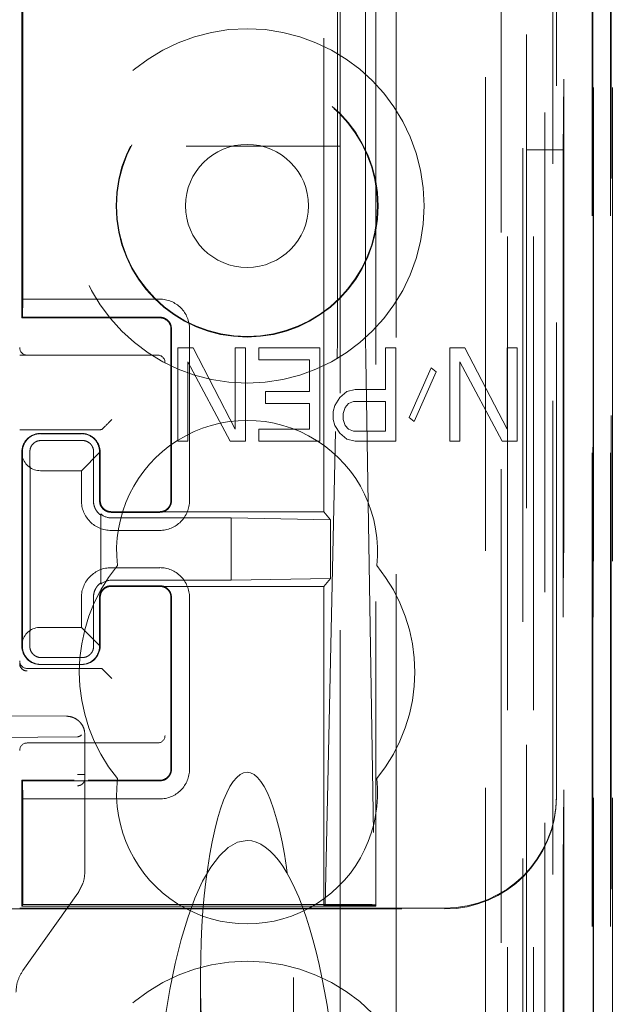
# Model space of a CAD drawing. Units: millimetres. Extents: x 11 to 205, y 5 to 292.
# Drawn here: x 71 to 72, y 129 to 131 of the extents above; entities that cross this region are included whole.
import ezdxf

# ---------------------------------------------------------------- set-up
doc = ezdxf.new("R2010")
doc.units = ezdxf.units.MM
doc.linetypes.add('HIDDEN', pattern=[1.905, 1.27, -0.635])

msp = doc.modelspace()

# ---------------------------------------------------------------- linework, layer by layer
at = {"color": 7, "linetype": 'HIDDEN', "lineweight": 18}
for p, q in [((71.8273, 228.142), (71.8273, 123.142)), ((71.9273, 205.092), (71.9273, 123.142)), ((72.1644, 152.9401), (72.1644, 123.1345)), ((72.1153, 152.8549), (72.1153, 123.1345)), ((72.1128, 152.8401), (72.1128, 123.1345)), ((72.1628, 152.8401), (72.1628, 123.1345)), ((71.8688, 152.7961), (71.8688, 127.842)), ((71.5873, 152.5145), (71.5873, 127.842)), ((71.4373, 152.3645), (71.4373, 128.091)), ((71.9373, 150.1516), (71.9373, 123.142)), ((72.0073, 123.1345), (72.0073, 150.1516)), ((71.8856, 123.5748), (71.8856, 150.1129)), ((71.9556, 123.5748), (71.9556, 150.1129)), ((72.0356, 127.6345), (72.0356, 150.1145)), ((72.1156, 127.6345), (72.1156, 150.1145)), ((72.0358, 127.6595), (72.0358, 150.0895)), ((71.9861, 127.7015), (71.9861, 150.0477)), ((71.9862, 127.7176), (71.9862, 150.0315)), ((72.0373, 150.0315), (72.0373, 127.7176)), ((72.0365, 127.7595), (72.0365, 149.9895)), ((72.0366, 149.9645), (72.0366, 127.7845)), ((72.1166, 127.7845), (72.1166, 149.9645)), ((72.1673, 127.7845), (72.1673, 149.9645)), ((72.0173, 129.0592), (72.0173, 149.7449)), ((71.3931, 129.822), (71.3931, 148.982)), ((71.4303, 148.4055), (71.4303, 130.3986)), ((71.5049, 130.3983), (71.5049, 148.4057)), ((70.5831, 130.342), (70.5831, 140.5413)), ((70.5853, 130.392), (70.5853, 140.5388)), ((71.5331, 137.2017), (71.5331, 128.7644)), ((57.6889, 130.802), (71.4373, 130.802)), ((71.9373, 130.792), (72.0373, 130.792)), ((70.5846, 130.3436), (70.5853, 130.392)), ((70.9529, 130.392), (70.5853, 130.392)), ((70.5831, 130.342), (70.5846, 130.3436)), ((70.5831, 130.342), (70.9531, 130.342)), ((70.953, 130.3436), (70.5846, 130.3436)), ((70.9831, 129.852), (70.9831, 130.312)), ((70.9846, 130.312), (70.9846, 129.852)), ((71.0329, 129.852), (71.0329, 130.312)), ((71.0015, 130.2611), (71.0015, 130.0111)), ((71.0423, 130.2611), (71.0015, 130.2611)), ((71.1555, 130.043), (71.0423, 130.2611)), ((71.1555, 130.2611), (71.1555, 130.043)), ((71.1827, 130.2611), (71.1555, 130.2611)), ((71.1827, 130.0111), (71.1827, 130.2611)), ((71.219, 130.2611), (71.219, 130.2292)), ((71.3821, 130.2611), (71.219, 130.2611)), ((71.3821, 130.0111), (71.3821, 130.2611)), ((71.586, 130.2611), (71.5588, 130.2611)), ((71.5588, 130.2611), (71.5588, 130.1494)), ((71.586, 130.0111), (71.586, 130.2611)), ((71.731, 130.2611), (71.731, 130.0111)), ((71.7718, 130.2611), (71.731, 130.2611)), ((71.8851, 130.043), (71.7718, 130.2611)), ((71.8851, 130.2611), (71.8851, 130.043)), ((71.9123, 130.2611), (71.8851, 130.2611)), ((71.9123, 130.0111), (71.9123, 130.2611)), ((70.5773, 130.242), (70.9403, 130.242)), ((70.9403, 130.242), (70.9472, 130.242)), ((71.219, 130.2292), (71.3549, 130.2292)), ((71.3549, 130.2292), (71.3549, 130.1441)), ((71.397, 128.7672), (71.429, 130.2318)), ((71.5059, 130.2316), (71.5302, 128.7672)), ((71.0287, 130.0111), (71.0287, 130.2238)), ((71.0287, 130.2238), (71.1419, 130.0111)), ((71.6812, 130.2079), (71.6223, 130.0749)), ((71.6948, 130.1972), (71.6812, 130.2079)), ((71.7582, 130.0111), (71.7582, 130.2238)), ((71.7582, 130.2238), (71.8715, 130.0111)), ((71.6359, 130.0643), (71.6948, 130.1972)), ((71.4773, 130.1494), (71.4546, 130.1441)), ((71.5588, 130.1494), (71.4773, 130.1494)), ((71.2371, 130.1441), (71.2371, 130.1121)), ((71.3549, 130.1441), (71.2371, 130.1441)), ((71.4365, 130.1281), (71.4229, 130.1068)), ((71.4546, 130.1441), (71.4365, 130.1281)), ((71.2371, 130.1121), (71.3549, 130.1121)), ((71.3549, 130.1121), (71.3549, 130.043)), ((71.4229, 130.1068), (71.4184, 130.0909)), ((71.4455, 130.0855), (71.4501, 130.1015)), ((71.4501, 130.1015), (71.4591, 130.1121)), ((71.4591, 130.1121), (71.4727, 130.1175)), ((71.4727, 130.1175), (71.5588, 130.1175)), ((71.5588, 130.1175), (71.5588, 130.0377)), ((71.4184, 130.0909), (71.4184, 130.0696)), ((71.4455, 130.0696), (71.4455, 130.0855)), ((71.6223, 130.0749), (71.6359, 130.0643)), ((70.8042, 130.049), (70.7973, 130.0421)), ((71.4184, 130.0696), (71.4229, 130.0536)), ((71.4229, 130.0536), (71.4365, 130.0323)), ((71.4501, 130.0536), (71.4455, 130.0696)), ((71.4591, 130.043), (71.4501, 130.0536)), ((70.5773, 130.042), (70.7773, 130.042)), ((70.6331, 130.032), (70.7431, 130.032)), ((70.6331, 130.0313), (70.7431, 130.0313)), ((71.219, 130.043), (71.219, 130.0111)), ((71.3549, 130.043), (71.219, 130.043)), ((71.4365, 130.0323), (71.4546, 130.0164)), ((71.4727, 130.0377), (71.4591, 130.043)), ((71.5588, 130.0377), (71.4727, 130.0377)), ((70.635, 130.0131), (70.745, 130.0131)), ((71.0015, 130.0111), (71.0287, 130.0111)), ((71.1419, 130.0111), (71.1827, 130.0111)), ((71.219, 130.0111), (71.3821, 130.0111)), ((71.4546, 130.0164), (71.4773, 130.0111)), ((71.4773, 130.0111), (71.586, 130.0111)), ((71.731, 130.0111), (71.7582, 130.0111)), ((71.8715, 130.0111), (71.9123, 130.0111)), ((70.5831, 129.462), (70.5831, 129.982)), ((70.5848, 129.9687), (70.5845, 129.982)), ((70.5848, 129.9687), (70.5848, 129.4753)), ((70.7918, 129.9809), (70.7429, 129.932)), ((70.7914, 129.9813), (70.7914, 129.852)), ((70.7931, 129.982), (70.7931, 129.852)), ((70.6329, 129.932), (70.7429, 129.932)), ((70.7429, 129.932), (70.7429, 129.852)), ((70.6052, 129.882), (70.6052, 129.562)), ((70.7751, 129.882), (70.7751, 129.852)), ((70.7948, 129.628), (70.7948, 129.8161)), ((70.7951, 129.8127), (70.7951, 129.6313)), ((70.953, 129.8204), (70.823, 129.8204)), ((70.8231, 129.822), (70.9531, 129.822)), ((71.3931, 129.822), (70.9531, 129.822)), ((71.4109, 129.8006), (71.3931, 129.822)), ((71.1448, 129.8053), (70.8248, 129.8053)), ((71.4109, 129.8006), (71.1448, 129.8053)), ((71.1448, 129.6388), (71.1448, 129.8053)), ((71.4109, 129.6434), (71.4109, 129.8006)), ((70.8229, 129.772), (70.9529, 129.772)), ((70.9529, 129.672), (70.8229, 129.672)), ((70.953, 129.6236), (70.823, 129.6236)), ((70.9531, 129.622), (70.8231, 129.622)), ((70.8248, 129.6388), (71.1448, 129.6388)), ((71.3931, 129.622), (70.9531, 129.622)), ((71.4109, 129.6434), (71.1448, 129.6388)), ((71.4109, 129.6434), (71.3931, 129.622)), ((71.3931, 128.7644), (71.3931, 129.622)), ((70.7429, 129.592), (70.7429, 129.512)), ((70.7751, 129.592), (70.7751, 129.562)), ((70.7914, 129.592), (70.7914, 129.4628)), ((70.7931, 129.592), (70.7931, 129.462)), ((70.9831, 129.132), (70.9831, 129.592)), ((70.9846, 129.592), (70.9846, 129.132)), ((71.0329, 129.132), (71.0329, 129.592)), ((70.7429, 129.512), (70.6329, 129.512)), ((70.7429, 129.512), (70.7918, 129.4632)), ((70.5845, 129.462), (70.5848, 129.4753)), ((70.7431, 129.4127), (70.6331, 129.4127)), ((70.7431, 129.412), (70.6331, 129.412)), ((70.745, 129.4309), (70.635, 129.4309)), ((70.5973, 129.402), (70.7773, 129.402)), ((70.8042, 129.3951), (70.7973, 129.4019)), ((70.7025, 129.2738), (70.3473, 129.2757)), ((70.3473, 129.2157), (70.7324, 129.2187)), ((70.9403, 129.202), (70.5973, 129.202)), ((70.7523, 128.8576), (70.7523, 129.2238)), ((70.7523, 129.1171), (70.7523, 129.2238)), ((70.9472, 129.202), (70.9403, 129.202)), ((70.5831, 128.7644), (70.5831, 129.102)), ((70.5831, 129.102), (70.7234, 129.102)), ((70.5831, 129.102), (70.5846, 129.1004)), ((70.5853, 129.052), (70.5846, 129.1004)), ((70.953, 129.1004), (70.5846, 129.1004)), ((70.7612, 129.102), (70.9531, 129.102)), ((70.5853, 129.052), (70.9529, 129.052)), ((70.5853, 128.7693), (70.5853, 129.052)), ((72.0173, 129.057), (72.0173, 129.0592)), ((70.7523, 128.8576), (70.7523, 129.0377)), ((70.7337, 128.7997), (70.7477, 128.8277)), ((70.5858, 128.5917), (70.7337, 128.7997)), ((70.3323, 128.757), (71.7173, 128.757)), ((70.5773, 128.7591), (71.7173, 128.7591)), ((70.5853, 128.7693), (70.5831, 128.7644)), ((70.5831, 128.7644), (71.3931, 128.7644)), ((70.5853, 128.7693), (71.4813, 128.7693)), ((71.3931, 128.7644), (71.397, 128.7672)), ((71.3931, 128.7644), (71.5331, 128.7644)), ((71.5302, 128.7672), (71.397, 128.7672)), ((71.5302, 128.7672), (71.5331, 128.7644)), ((71.5314, 128.7676), (71.5331, 128.7644)), ((71.0623, 128.5735), (71.0623, 127.502)), ((71.3123, 127.502), (71.3123, 128.5735))]:
    msp.add_line(p, q, dxfattribs=at)
for centre, radius in [((71.1873, 130.642), 0.475), ((71.1873, 130.642), 0.3515), ((71.1873, 130.642), 0.3502), ((71.1873, 130.642), 0.165), ((71.1873, 128.142), 0.475)]:
    msp.add_circle(centre, radius, dxfattribs=at)
for centre, radius, start, end in [((70.9529, 130.3121), 0.08, 359.9298, 90.0425), ((70.9532, 130.3121), 0.0299, 359.8723, 90.1448), ((70.5973, 130.262), 0.02, 180, 270), ((70.9472, 130.222), 0.02, 0, 90), ((57.638, 143.2332), 18.6326, 314.96078, 315.04776), ((71.1873, 129.717), 0.35, 353.5326, 186.4674), ((70.6331, 129.982), 0.05, 89.9921, 180.0045), ((70.7431, 129.982), 0.05, 359.9955, 90.0079), ((70.8228, 129.8519), 0.08, 179.922, 270.0481), ((70.953, 129.852), 0.08, 269.9248, 0.0496), ((70.8245, 129.8517), 0.0464, 230.1687, 270.3522), ((71.1873, 129.392), 0.45, 140.6085, 219.3915), ((71.1873, 129.392), 0.45, 320.6085, 39.3915), ((70.8228, 129.5921), 0.0799, 89.9141, 180.0539), ((70.9529, 129.5921), 0.08, 359.9298, 90.0425), ((70.8246, 129.5922), 0.0465, 89.7165, 129.7627), ((70.6331, 129.462), 0.05, 180.0033, 270.0002), ((70.7431, 129.462), 0.05, 269.9998, 359.9967), ((70.5973, 129.422), 0.02, 180, 270), ((70.5972, 129.4151), 0.02, 179.9873, 270.0383), ((60.8306, 119.4029), 14.118, 44.93833, 45.05313), ((70.5973, 129.182), 0.02, 90, 180), ((70.9472, 129.222), 0.02, 270, 0), ((70.953, 129.132), 0.08, 269.9296, 0.0448), ((70.9532, 129.132), 0.0299, 269.8777, 0.128), ((71.1873, 129.067), 0.35, 173.5326, 6.4674)]:
    msp.add_arc(centre, radius, start, end, dxfattribs=at)
for centre, major_axis, ratio, start_param, end_param in [((71.4274, 130.3986), (0, 0.2), 0.014483, 3.726615, 4.712363), ((71.5071, 130.3983), (0, 0.2), 0.010994, 1.570734, 2.556482), ((70.633, 129.9829), (0.0328, 0.0357), 0.998249, 0.740994, 2.329246), ((70.743, 129.9829), (0.0328, 0.0357), 0.998249, 5.416765, 7.024179), ((70.7773, 130.0421), (0.02, 0), 0.003491, 4.712389, 6.279695), ((70.633, 129.982), (0.0354, 0.0354), 0.998256, 2.624704, 3.926118), ((70.633, 129.462), (-0.0354, 0.0354), 0.998256, 5.49866, 6.800074), ((70.743, 129.4612), (-0.0328, 0.0357), 0.998249, 2.400599, 4.008017), ((70.633, 129.4612), (-0.0328, 0.0357), 0.998249, 0.812347, 2.400599), ((70.7773, 129.402), (0.02, 0), 0.003491, 0.003491, 1.570796), ((70.7323, 129.2487), (0, 0.03), 0.666667, 3.146829, 3.734214), ((71.1873, 128.5735), (0, 0.5501), 0.22723, 5.676407, 6.889964), ((71.7173, 129.0592), (0, -0.3), 0.999944, 0, 1.570796), ((71.7173, 129.057), (0, -0.3), 0.999944, 0, 1.570796), ((71.1873, 128.5735), (0, 0.5501), 0.22723, 0.606779, 5.676407), ((71.1873, 128.0336), (0, -0.907), 0.275637, 3.141593, 4.712389), ((71.1873, 128.0336), (0, -0.907), 0.275637, 1.570796, 3.141593), ((71.4814, 128.7676), (0.05, 0), 0.034921, 0.019201, 1.572544)]:
    msp.add_ellipse(centre, major_axis=major_axis, ratio=ratio, start_param=start_param, end_param=end_param, dxfattribs=at)
for points, knots in [([(70.9846, 130.312), (70.9842, 130.3157), (70.9835, 130.3228), (70.978, 130.3323), (70.9699, 130.3394), (70.9611, 130.3431), (70.9553, 130.3435), (70.953, 130.3436)], [0, 0, 0, 0, 0.218795, 0.432885, 0.647056, 0.861194, 1, 1, 1, 1]), ([(70.635, 130.0131), (70.6319, 130.0128), (70.6257, 130.0123), (70.6174, 130.0081), (70.6108, 130.002), (70.6053, 129.9928), (70.6047, 129.9862), (70.6044, 129.982)], [0, 0, 0, 0, 0.166185, 0.332208, 0.501797, 0.686121, 1, 1, 1, 1]), ([(70.7757, 129.982), (70.7755, 129.9856), (70.775, 129.9921), (70.7697, 130.0018), (70.7617, 130.009), (70.7527, 130.0126), (70.7472, 130.013), (70.745, 130.0131)], [0, 0, 0, 0, 0.272475, 0.48593, 0.70091, 0.88556, 1, 1, 1, 1]), ([(70.6044, 129.982), (70.6046, 129.9702), (70.605, 129.9466), (70.6052, 129.9098), (70.6052, 129.8882), (70.6052, 129.882)], [0, 0, 0, 0, 0.416396, 0.832929, 1, 1, 1, 1]), ([(70.7751, 129.882), (70.7751, 129.8975), (70.7751, 129.9286), (70.7754, 129.962), (70.7757, 129.9776), (70.7757, 129.982)], [0, 0, 0, 0, 0.416715, 0.833512, 1, 1, 1, 1]), ([(70.7951, 129.8127), (70.7948, 129.8129), (70.7941, 129.8132), (70.7893, 129.817), (70.7833, 129.824), (70.7781, 129.8337), (70.7755, 129.8434), (70.7752, 129.8497), (70.7751, 129.852)], [0, 0, 0, 0, 0.187284, 0.37496, 0.555626, 0.724702, 0.897864, 1, 1, 1, 1]), ([(70.7914, 129.852), (70.7917, 129.8484), (70.7924, 129.8412), (70.798, 129.8318), (70.806, 129.8247), (70.8149, 129.821), (70.8207, 129.8206), (70.823, 129.8204)], [0, 0, 0, 0, 0.218789, 0.432874, 0.647039, 0.861171, 1, 1, 1, 1]), ([(70.7931, 129.852), (70.7936, 129.8481), (70.7945, 129.8402), (70.8014, 129.8303), (70.8113, 129.8233), (70.8192, 129.8225), (70.8231, 129.822)], [0, 0, 0, 0, 0.249991, 0.499938, 0.750009, 1, 1, 1, 1]), ([(70.953, 129.8204), (70.9566, 129.8208), (70.9638, 129.8215), (70.9732, 129.827), (70.9803, 129.8351), (70.984, 129.8439), (70.9844, 129.8497), (70.9846, 129.852)], [0, 0, 0, 0, 0.218854, 0.433045, 0.64712, 0.861247, 1, 1, 1, 1]), ([(70.9831, 129.852), (70.9827, 129.8481), (70.9818, 129.8402), (70.9749, 129.8303), (70.9649, 129.8233), (70.9571, 129.8225), (70.9531, 129.822)], [0, 0, 0, 0, 0.249991, 0.499938, 0.750009, 1, 1, 1, 1]), ([(70.7948, 129.8161), (70.7949, 129.8154), (70.795, 129.8143), (70.795, 129.8132), (70.7951, 129.8127)], [0, 0, 0, 0, 0.608879, 1, 1, 1, 1]), ([(70.7751, 129.592), (70.7754, 129.5963), (70.776, 129.6048), (70.7808, 129.6161), (70.7868, 129.6244), (70.792, 129.6292), (70.7947, 129.6312), (70.795, 129.6313), (70.7951, 129.6313)], [0, 0, 0, 0, 0.1859039, 0.3720673, 0.552009, 0.721043, 0.8944842, 1, 1, 1, 1]), ([(70.823, 129.6236), (70.8194, 129.6233), (70.8122, 129.6226), (70.8027, 129.617), (70.7956, 129.609), (70.7919, 129.6001), (70.7915, 129.5943), (70.7914, 129.592)], [0, 0, 0, 0, 0.218823, 0.433023, 0.647106, 0.861242, 1, 1, 1, 1]), ([(70.8231, 129.622), (70.8192, 129.6216), (70.8113, 129.6207), (70.8014, 129.6138), (70.7945, 129.6038), (70.7936, 129.596), (70.7931, 129.592)], [0, 0, 0, 0, 0.2500323, 0.500003, 0.7499559, 1, 1, 1, 1]), ([(70.7951, 129.6313), (70.795, 129.6306), (70.7949, 129.6295), (70.7948, 129.6284), (70.7948, 129.628)], [0, 0, 0, 0, 0.64289, 1, 1, 1, 1]), ([(70.9846, 129.592), (70.9842, 129.5957), (70.9835, 129.6028), (70.978, 129.6123), (70.9699, 129.6194), (70.9611, 129.6231), (70.9553, 129.6235), (70.953, 129.6236)], [0, 0, 0, 0, 0.218795, 0.432885, 0.647056, 0.861194, 1, 1, 1, 1]), ([(70.9531, 129.622), (70.9571, 129.6216), (70.9649, 129.6207), (70.9749, 129.6138), (70.9818, 129.6038), (70.9827, 129.596), (70.9831, 129.592)], [0, 0, 0, 0, 0.250026, 0.499991, 0.749974, 1, 1, 1, 1]), ([(70.6052, 129.562), (70.6052, 129.5465), (70.6051, 129.5155), (70.6048, 129.4821), (70.6045, 129.4665), (70.6044, 129.462)], [0, 0, 0, 0, 0.416678, 0.833444, 1, 1, 1, 1]), ([(70.7757, 129.462), (70.7756, 129.4738), (70.7753, 129.4975), (70.7751, 129.5342), (70.7751, 129.5558), (70.7751, 129.562)], [0, 0, 0, 0, 0.416442, 0.832941, 1, 1, 1, 1]), ([(70.6044, 129.462), (70.6047, 129.4584), (70.6051, 129.452), (70.6104, 129.4423), (70.6184, 129.4351), (70.6273, 129.4314), (70.6329, 129.4311), (70.635, 129.4309)], [0, 0, 0, 0, 0.27251, 0.485918, 0.700819, 0.885599, 1, 1, 1, 1]), ([(70.745, 129.4309), (70.7481, 129.4312), (70.7544, 129.4317), (70.7627, 129.436), (70.7693, 129.4421), (70.7748, 129.4512), (70.7754, 129.4578), (70.7757, 129.462)], [0, 0, 0, 0, 0.166177, 0.332288, 0.501907, 0.68606, 1, 1, 1, 1]), ([(70.7523, 129.2238), (70.7518, 129.229), (70.7508, 129.2403), (70.7433, 129.2535), (70.7342, 129.2628), (70.7251, 129.2687), (70.7144, 129.2729), (70.7065, 129.2735), (70.7025, 129.2738)], [0, 0, 0, 0, 0.19937, 0.432023, 0.561427, 0.699245, 0.845416, 1, 1, 1, 1]), ([(70.953, 129.1004), (70.9566, 129.1008), (70.9638, 129.1015), (70.9732, 129.107), (70.9803, 129.1151), (70.984, 129.1239), (70.9844, 129.1297), (70.9846, 129.132)], [0, 0, 0, 0, 0.218854, 0.433045, 0.64712, 0.861247, 1, 1, 1, 1]), ([(70.7523, 129.1171), (70.752, 129.1171), (70.7514, 129.1171), (70.7468, 129.1171), (70.7402, 129.1171), (70.735, 129.1171), (70.7324, 129.1171)], [0, 0, 0, 0, 0.250003, 0.500053, 0.750053, 1, 1, 1, 1]), ([(70.7523, 129.1072), (70.752, 129.1047), (70.7516, 129.1008), (70.7491, 129.0962), (70.7466, 129.093), (70.7434, 129.0904), (70.7388, 129.0879), (70.7349, 129.0875), (70.7324, 129.0872)], [0, 0, 0, 0, 0.239506, 0.368171, 0.49983, 0.631409, 0.760351, 1, 1, 1, 1]), ([(70.7523, 129.1072), (70.7523, 129.1074), (70.7523, 129.108), (70.7523, 129.1104), (70.7523, 129.1134), (70.7523, 129.1159), (70.7523, 129.1171)], [0, 0, 0, 0, 0.263118, 0.501849, 0.749446, 1, 1, 1, 1]), ([(70.7523, 129.0377), (70.7523, 129.0461), (70.7523, 129.0628), (70.7523, 129.0848), (70.7523, 129.1013), (70.7523, 129.1052), (70.7523, 129.1072)], [0, 0, 0, 0, 0.247908, 0.497079, 0.749195, 1, 1, 1, 1]), ([(70.7337, 128.7997), (70.7392, 128.8088), (70.7498, 128.8267), (70.7515, 128.8474), (70.7523, 128.8576)], [0, 0, 0, 0, 0.508326, 1, 1, 1, 1]), ([(70.5673, 128.5337), (70.5681, 128.5439), (70.5697, 128.5647), (70.5804, 128.5826), (70.5858, 128.5917)], [0, 0, 0, 0, 0.4917702, 1, 1, 1, 1])]:
    msp.add_open_spline(points, degree=3, knots=knots, dxfattribs=at)

doc.saveas('drawing.dxf')
